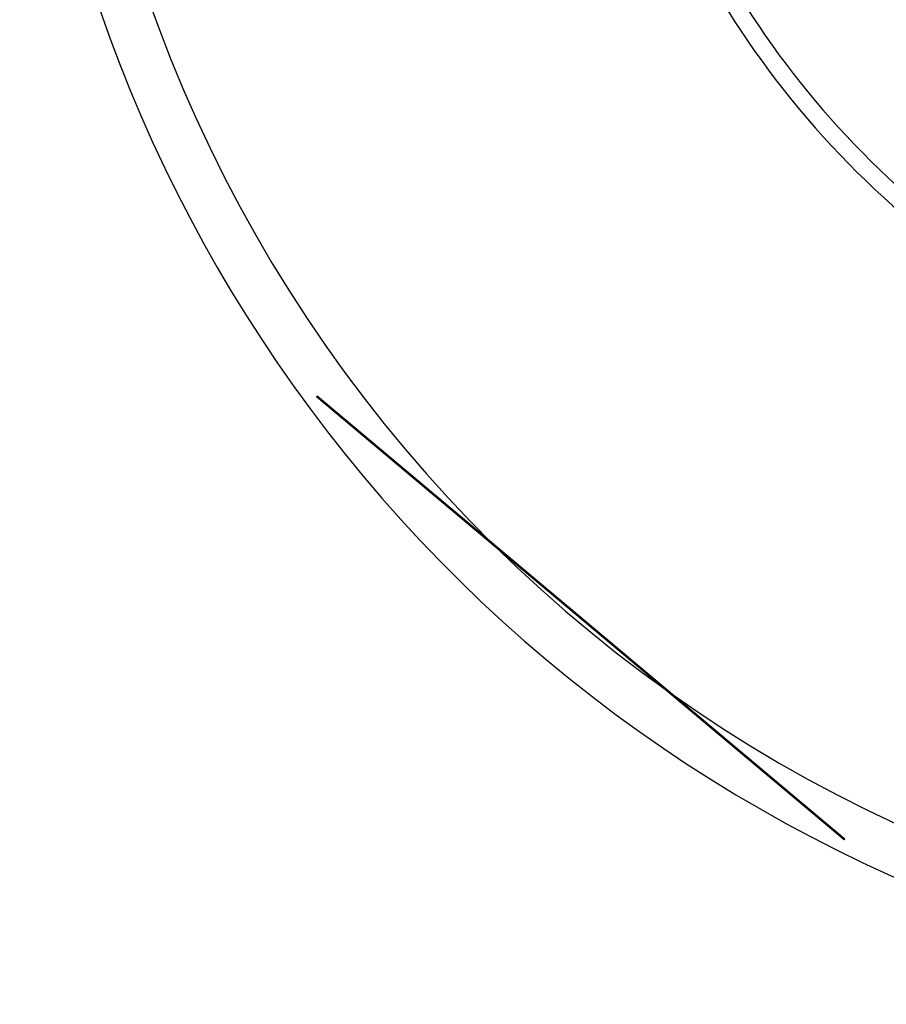
# Model space of a CAD drawing. Units: inches. Extents: x -12.5 to 21.5, y -1.3 to 22.
# Drawn here: x -12.5 to -10, y -1.3 to 1.6 of the extents above; entities that cross this region are included whole.
import ezdxf

# ---------------------------------------------------------------- set-up
doc = ezdxf.new("R2010")
doc.units = ezdxf.units.IN
doc.header["$LTSCALE"] = 0.935
doc.header["$MEASUREMENT"] = 0
doc.layers.get('0').update_dxf_attribs({"linetype": 'CONTINUOUS'})
doc.layers.add('02___PRT_ALL_AXES', color=7, linetype='CONTINUOUS')

msp = doc.modelspace()

# ---------------------------------------------------------------- linework, layer by layer
at = {"color": 7, "linetype": 'CONTINUOUS'}
for p, q in [((-11.6563, 0.4687), (-11.6543, 0.471)), ((-10.1242, -0.8168), (-11.6563, 0.4687)), ((-10.1222, -0.8145), (-11.6543, 0.471)), ((-10.1242, -0.8168), (-10.1222, -0.8145))]:
    msp.add_line(p, q, dxfattribs=at)
at = {"color": 6, "linetype": 'CONTINUOUS'}
for radius, start, end in [(2.625, 249.8222, 146.5796), (2.5738, 249.1295, 197.1574), (2.625, 199.5813, 249.4368), (2.5738, 200.2034, 249.0823)]:
    msp.add_arc((-8.2387, 2.9859), radius, start, end, dxfattribs=at)
at = {"layer": '02___PRT_ALL_AXES', "color": 7, "linetype": 'CONTINUOUS'}
for radius, start, end in [(4.28, 20.1467, 303.0061), (4.1363, 5.9003, 263.0262), (1.949, 106.4143, 253.5875), (1.9175, 106.6865, 253.3153)]:
    msp.add_arc((-8.2387, 2.9859), radius, start, end, dxfattribs=at)

doc.saveas('drawing.dxf')
